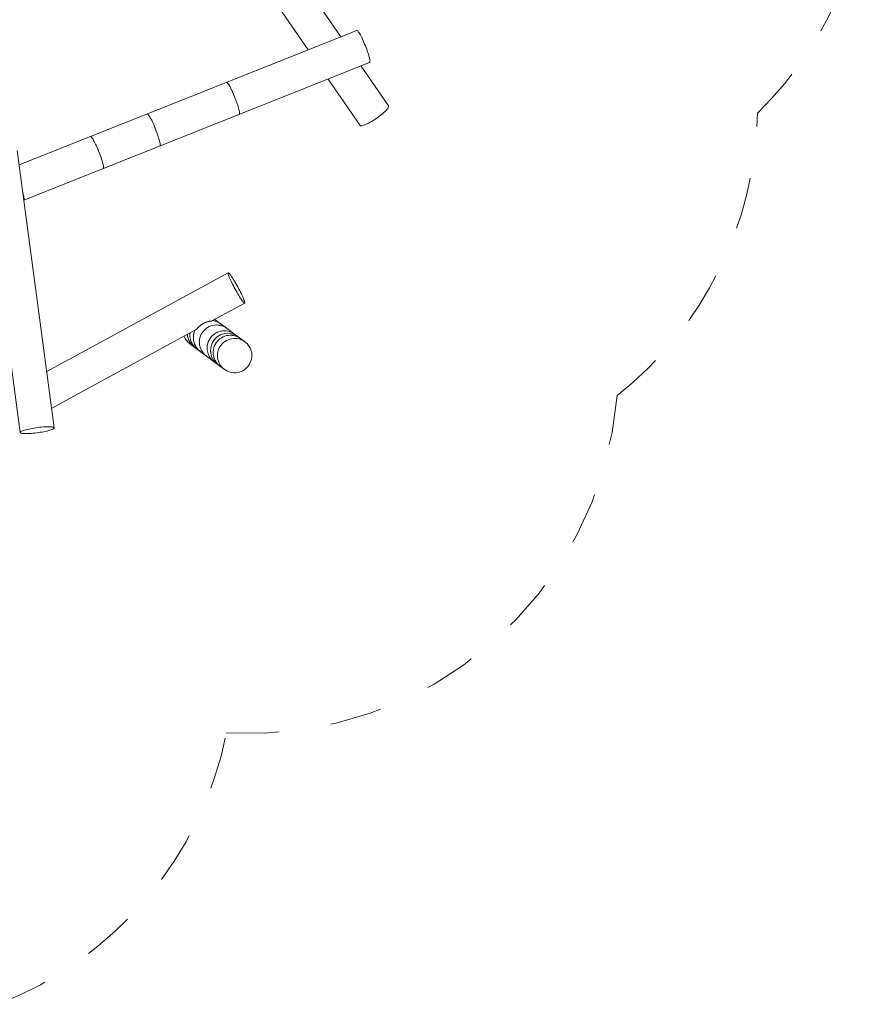
# Model space of a CAD drawing. Units: millimetres. Extents: x 280.6 to 357.9, y 152.2 to 237.4.
# Drawn here: x 339 to 356.4, y 162.9 to 182.9 of the extents above; entities that cross this region are included whole.
import ezdxf

# ---------------------------------------------------------------- set-up
doc = ezdxf.new("R2010")
doc.units = ezdxf.units.MM
doc.header["$MEASUREMENT"] = 0
for name, pattern in [('AI-Linetype-17', [2.116667, 1.058333, -1.058333]), ('AI-Linetype-18', [2.116667, 1.058333, -1.058333]), ('AI-Linetype-19', [2.116667, 1.058333, -1.058333]), ('AI-Linetype-20', [2.116667, 1.058333, -1.058333]), ('AI-Linetype-21', [2.116667, 1.058333, -1.058333])]:
    doc.linetypes.add(name, pattern=pattern)
doc.layers.add('Ebene 1', color=7, linetype='Continuous', lineweight=0)

# ---------------------------------------------------------------- blocks, each defined once
blk = doc.blocks.new('Block_0')
at = {"layer": 'Ebene 1', "color": 250, "linetype": 'AI-Linetype-20', "lineweight": 18}
blk.add_line((343.222, 168.438), (343.206, 168.429), dxfattribs=at)
at = {"layer": 'Ebene 1', "color": 250, "linetype": 'AI-Linetype-17', "lineweight": 18}
blk.add_open_spline([(353.996, 181.028), (355.572, 182.568), (356.391, 184.723), (356.235, 186.921)], degree=3, dxfattribs=at)
at = {"layer": 'Ebene 1', "color": 250, "linetype": 'AI-Linetype-18', "lineweight": 18}
blk.add_open_spline([(351.145, 175.291), (352.905, 176.681), (353.951, 178.786), (353.996, 181.028)], degree=3, dxfattribs=at)
at = {"layer": 'Ebene 1', "color": 250, "linetype": 'AI-Linetype-19', "lineweight": 18}
blk.add_open_spline([(343.222, 168.438), (347.285, 168.194), (350.801, 171.235), (351.145, 175.291)], degree=3, dxfattribs=at)
at = {"layer": 'Ebene 1', "color": 250, "linetype": 'AI-Linetype-21', "lineweight": 18}
blk.add_open_spline([(338.562, 162.923), (340.948, 163.846), (342.699, 165.922), (343.206, 168.429)], degree=3, dxfattribs=at)
blk = doc.blocks.new('Block_1')
at = {"layer": 'Ebene 1', "color": 250, "lineweight": 9}
for p, q in [((345.533, 182.578), (342.333, 187.225)), ((341.757, 186.828), (344.866, 182.313)), ((345.857, 182.707), (340.443, 180.555)), ((339.09, 179.264), (346.115, 182.057)), ((346.497, 181.178), (345.94, 181.987)), ((345.273, 181.722), (345.921, 180.781)), ((340.442, 180.555), (338.995, 179.979)), ((339.707, 174.634), (338.956, 180.271)), ((338.262, 180.179), (339.013, 174.542)), ((343.241, 177.785), (339.555, 175.778)), ((342.908, 176.807), (343.576, 177.171)), ((342.908, 176.807), (342.907, 176.806)), ((343.581, 176.384), (342.969, 176.84)), ((342.97, 176.839), (342.969, 176.84)), ((339.654, 175.034), (342.59, 176.634)), ((342.346, 176.501), (342.357, 176.473)), ((342.595, 176.637), (342.59, 176.634)), ((342.6, 176.643), (342.6, 176.642)), ((342.397, 176.409), (342.422, 176.38)), ((342.423, 176.378), (342.422, 176.38)), ((342.464, 176.343), (343.163, 175.822))]:
    blk.add_line(p, q, dxfattribs=at)
for points in [[(346.115, 182.057), (346.118, 182.058), (346.12, 182.064), (346.122, 182.073), (346.122, 182.086), (346.12, 182.102), (346.117, 182.122), (346.112, 182.145), (346.105, 182.17), (346.098, 182.198), (346.089, 182.229), (346.078, 182.261), (346.067, 182.294), (346.055, 182.328), (346.042, 182.363), (346.028, 182.399), (346.014, 182.434), (345.999, 182.468), (345.984, 182.502), (345.97, 182.534), (345.955, 182.564), (345.941, 182.592), (345.927, 182.618), (345.915, 182.641), (345.903, 182.661), (345.891, 182.677), (345.881, 182.69), (345.873, 182.7), (345.865, 182.706), (345.859, 182.708), (345.857, 182.707)], [(343.466, 181.003), (343.466, 181.003), (343.47, 181.007), (343.472, 181.015), (343.472, 181.026), (343.471, 181.041), (343.469, 181.059), (343.465, 181.08), (343.459, 181.104), (343.452, 181.131), (343.444, 181.16), (343.434, 181.191), (343.423, 181.224), (343.411, 181.258), (343.399, 181.292), (343.385, 181.328), (343.371, 181.363), (343.357, 181.398), (343.342, 181.432), (343.327, 181.465), (343.313, 181.496), (343.298, 181.525), (343.285, 181.552), (343.271, 181.576), (343.259, 181.598), (343.247, 181.616), (343.237, 181.631), (343.227, 181.642), (343.219, 181.65), (343.212, 181.654), (343.208, 181.654), (343.207, 181.654)], [(345.921, 180.781), (345.923, 180.778), (345.931, 180.774), (345.942, 180.772), (345.956, 180.773), (345.973, 180.777), (345.993, 180.782), (346.016, 180.79), (346.04, 180.8), (346.067, 180.813), (346.095, 180.827), (346.125, 180.843), (346.155, 180.86), (346.187, 180.879), (346.218, 180.9), (346.25, 180.921), (346.28, 180.942), (346.311, 180.965), (346.339, 180.987), (346.367, 181.009), (346.392, 181.031), (346.416, 181.053), (346.437, 181.073), (346.455, 181.093), (346.47, 181.111), (346.483, 181.127), (346.492, 181.142), (346.498, 181.155), (346.5, 181.166), (346.499, 181.175), (346.497, 181.178)], [(341.594, 181.013), (341.595, 181.013), (341.6, 181.013), (341.606, 181.009), (341.614, 181.001), (341.624, 180.99), (341.634, 180.975), (341.646, 180.957), (341.658, 180.935), (341.672, 180.911), (341.686, 180.884), (341.7, 180.855), (341.715, 180.823), (341.729, 180.791), (341.744, 180.757), (341.758, 180.722), (341.772, 180.687), (341.786, 180.651), (341.798, 180.617), (341.81, 180.583), (341.821, 180.55), (341.831, 180.519), (341.839, 180.49), (341.846, 180.463), (341.852, 180.439), (341.856, 180.417), (341.859, 180.399), (341.86, 180.385), (341.859, 180.374), (341.857, 180.366), (341.853, 180.362), (341.853, 180.362)], [(340.701, 179.904), (340.701, 179.904), (340.705, 179.908), (340.707, 179.916), (340.707, 179.927), (340.706, 179.941), (340.704, 179.959), (340.7, 179.981), (340.694, 180.005), (340.687, 180.032), (340.679, 180.061), (340.669, 180.092), (340.658, 180.125), (340.646, 180.159), (340.634, 180.193), (340.62, 180.229), (340.606, 180.264), (340.592, 180.299), (340.577, 180.333), (340.562, 180.365), (340.548, 180.397), (340.534, 180.426), (340.52, 180.453), (340.506, 180.477), (340.494, 180.499), (340.482, 180.517), (340.472, 180.532), (340.462, 180.543), (340.454, 180.551), (340.448, 180.555), (340.443, 180.555), (340.442, 180.555)], [(339.09, 179.265), (339.092, 179.267), (339.094, 179.274), (339.095, 179.286), (339.094, 179.3), (339.091, 179.318), (339.087, 179.34), (339.081, 179.364), (339.074, 179.391), (339.073, 179.397)], [(343.242, 177.786), (343.247, 177.785), (343.253, 177.78), (343.262, 177.772), (343.272, 177.761), (343.283, 177.746), (343.297, 177.728), (343.311, 177.707), (343.327, 177.684), (343.343, 177.658), (343.361, 177.629), (343.379, 177.6), (343.397, 177.568), (343.415, 177.536), (343.434, 177.503), (343.452, 177.47), (343.469, 177.436), (343.486, 177.404), (343.502, 177.372), (343.517, 177.341), (343.53, 177.312), (343.543, 177.285), (343.553, 177.26), (343.562, 177.238), (343.569, 177.219), (343.574, 177.202), (343.577, 177.189), (343.578, 177.179), (343.578, 177.173), (343.576, 177.171), (343.575, 177.17), (343.57, 177.171), (343.564, 177.176), (343.555, 177.184), (343.545, 177.195), (343.533, 177.21), (343.52, 177.228), (343.506, 177.249), (343.49, 177.273), (343.473, 177.299), (343.456, 177.327), (343.438, 177.356), (343.42, 177.388), (343.401, 177.42), (343.383, 177.453), (343.365, 177.486), (343.347, 177.52), (343.331, 177.552), (343.315, 177.584), (343.3, 177.615), (343.286, 177.644), (343.274, 177.671), (343.264, 177.696), (343.255, 177.718), (343.248, 177.737), (343.243, 177.754), (343.24, 177.767), (343.238, 177.777), (343.239, 177.783), (343.241, 177.785), (343.242, 177.786)], [(343.576, 177.171), (343.575, 177.17), (343.57, 177.171), (343.564, 177.176), (343.555, 177.184), (343.545, 177.195), (343.533, 177.21), (343.52, 177.228), (343.506, 177.249), (343.49, 177.273), (343.473, 177.299), (343.456, 177.327), (343.438, 177.356), (343.42, 177.388), (343.401, 177.42), (343.383, 177.453), (343.365, 177.486), (343.347, 177.52), (343.331, 177.552), (343.315, 177.584), (343.3, 177.615), (343.286, 177.644), (343.274, 177.671), (343.264, 177.696), (343.255, 177.718), (343.248, 177.737), (343.243, 177.754), (343.24, 177.767), (343.238, 177.777), (343.239, 177.783), (343.241, 177.785)], [(342.59, 176.634), (342.594, 176.636), (342.594, 176.637), (342.595, 176.637), (342.597, 176.639), (342.6, 176.642), (342.6, 176.643), (342.601, 176.643), (342.607, 176.65), (342.616, 176.659), (342.626, 176.67), (342.627, 176.671), (342.629, 176.673), (342.639, 176.683), (342.64, 176.684), (342.642, 176.686), (342.653, 176.697), (342.655, 176.698), (342.656, 176.7), (342.662, 176.704), (342.669, 176.71), (342.671, 176.712), (342.673, 176.714), (342.679, 176.719), (342.686, 176.724), (342.689, 176.726), (342.699, 176.733), (342.706, 176.738), (342.709, 176.74), (342.719, 176.746), (342.727, 176.751), (342.73, 176.752), (342.74, 176.758), (342.748, 176.762), (342.751, 176.763), (342.762, 176.769), (342.77, 176.773), (342.774, 176.774), (342.786, 176.778), (342.794, 176.782), (342.797, 176.783), (342.815, 176.789), (342.816, 176.789), (342.818, 176.789), (342.833, 176.793), (342.836, 176.794), (342.837, 176.794), (342.844, 176.796), (342.846, 176.796), (342.847, 176.797), (342.853, 176.798), (342.855, 176.798), (342.857, 176.799), (342.862, 176.8), (342.864, 176.8), (342.866, 176.8), (342.874, 176.801), (342.888, 176.803), (342.897, 176.805), (342.897, 176.805), (342.898, 176.805), (342.898, 176.805), (342.901, 176.805), (342.903, 176.806), (342.905, 176.806), (342.906, 176.806), (342.907, 176.807), (342.908, 176.807)], [(342.626, 176.67), (342.618, 176.661), (342.608, 176.651), (342.601, 176.643)], [(342.815, 176.789), (342.812, 176.788), (342.8, 176.784), (342.797, 176.783), (342.786, 176.778), (342.777, 176.775), (342.774, 176.774), (342.762, 176.769), (342.754, 176.765), (342.751, 176.763), (342.74, 176.758), (342.733, 176.754), (342.73, 176.752), (342.719, 176.746), (342.712, 176.742), (342.709, 176.74), (342.699, 176.733), (342.692, 176.728), (342.689, 176.726), (342.679, 176.719), (342.674, 176.714), (342.673, 176.714), (342.671, 176.712), (342.662, 176.704), (342.656, 176.7), (342.655, 176.698), (342.653, 176.697), (342.642, 176.686), (342.64, 176.684), (342.639, 176.683), (342.629, 176.673)], [(343.214, 176.657), (343.214, 176.657), (343.214, 176.657), (343.183, 176.678), (343.149, 176.695), (343.148, 176.696), (343.114, 176.709), (343.105, 176.711), (343.077, 176.719), (343.071, 176.72), (343.04, 176.724), (343.008, 176.726), (343.007, 176.726), (343.002, 176.726), (342.965, 176.723), (342.927, 176.717), (342.891, 176.706), (342.856, 176.692), (342.823, 176.674), (342.792, 176.652), (342.763, 176.627), (342.737, 176.6), (342.715, 176.569), (342.695, 176.536), (342.68, 176.502), (342.668, 176.466), (342.66, 176.429), (342.656, 176.391), (342.657, 176.353), (342.661, 176.316), (342.669, 176.279), (342.671, 176.275), (342.671, 176.273), (342.682, 176.243), (342.695, 176.215), (342.698, 176.209), (342.713, 176.185), (342.718, 176.177), (342.74, 176.148), (342.741, 176.147), (342.767, 176.12), (342.796, 176.096)], [(342.836, 176.794), (342.833, 176.794), (342.823, 176.791), (342.818, 176.789), (342.816, 176.789)], [(342.897, 176.805), (342.892, 176.804), (342.886, 176.803), (342.879, 176.802), (342.871, 176.801), (342.866, 176.8)], [(342.906, 176.806), (342.903, 176.806), (342.901, 176.805), (342.898, 176.805), (342.898, 176.805)], [(343.092, 176.748), (343.092, 176.748), (343.092, 176.748), (343.06, 176.769), (343.055, 176.772), (343.027, 176.786), (343.026, 176.787), (342.992, 176.8), (342.973, 176.805), (342.973, 176.805), (342.972, 176.805), (342.955, 176.81), (342.922, 176.815)], [(342.962, 176.836), (342.991, 176.821), (342.995, 176.818), (343.022, 176.8), (343.022, 176.8), (343.022, 176.8)], [(342.346, 176.501), (342.357, 176.473), (342.375, 176.44), (342.397, 176.409), (342.397, 176.409), (342.422, 176.38)], [(342.397, 176.409), (342.376, 176.438), (342.358, 176.472), (342.346, 176.501)], [(342.412, 176.537), (342.412, 176.536), (342.416, 176.498), (342.425, 176.461), (342.437, 176.425), (342.445, 176.408), (342.453, 176.391), (342.473, 176.359), (342.496, 176.329), (342.512, 176.313), (342.512, 176.313), (342.522, 176.302), (342.551, 176.278)], [(342.604, 176.239), (342.579, 176.26), (342.575, 176.263), (342.549, 176.29), (342.541, 176.3), (342.541, 176.3), (342.525, 176.32), (342.506, 176.352), (342.49, 176.386), (342.477, 176.422), (342.472, 176.444), (342.469, 176.459), (342.464, 176.497), (342.464, 176.534), (342.467, 176.567)], [(342.571, 176.623), (342.557, 176.593), (342.546, 176.557), (342.541, 176.537), (342.538, 176.52), (342.534, 176.482), (342.534, 176.444), (342.539, 176.407), (342.547, 176.37), (342.559, 176.334), (342.576, 176.3), (342.585, 176.285), (342.585, 176.285), (342.585, 176.284), (342.595, 176.268), (342.618, 176.239), (342.618, 176.238), (342.641, 176.215), (342.645, 176.211), (342.674, 176.187)], [(342.953, 175.979), (342.924, 176.003), (342.898, 176.03), (342.883, 176.049), (342.875, 176.06), (342.855, 176.092), (342.842, 176.12), (342.839, 176.126), (342.827, 176.162), (342.825, 176.171), (342.818, 176.199), (342.816, 176.214), (342.814, 176.236), (342.814, 176.274), (342.817, 176.303), (342.817, 176.306), (342.817, 176.312), (342.825, 176.349), (342.837, 176.385), (342.853, 176.419), (342.872, 176.452), (342.894, 176.482), (342.92, 176.51), (342.949, 176.535), (342.98, 176.557), (343.013, 176.575), (343.018, 176.577), (343.021, 176.578), (343.048, 176.589), (343.085, 176.6), (343.106, 176.603), (343.122, 176.606), (343.151, 176.608), (343.16, 176.609), (343.197, 176.607), (343.203, 176.606), (343.235, 176.601), (343.271, 176.592), (343.284, 176.587), (343.306, 176.578), (343.34, 176.561), (343.371, 176.54), (343.371, 176.54), (343.371, 176.54)], [(343.441, 176.488), (343.441, 176.488), (343.441, 176.488), (343.441, 176.488), (343.41, 176.509), (343.405, 176.511), (343.376, 176.526), (343.341, 176.54), (343.31, 176.548), (343.305, 176.549), (343.267, 176.555), (343.23, 176.557), (343.22, 176.556), (343.192, 176.554), (343.161, 176.549), (343.155, 176.548), (343.118, 176.537), (343.108, 176.533), (343.083, 176.523), (343.05, 176.505), (343.019, 176.483), (342.99, 176.458), (342.971, 176.438), (342.964, 176.43), (342.942, 176.4), (342.937, 176.391), (342.923, 176.367), (342.907, 176.333), (342.895, 176.297), (342.887, 176.26), (342.885, 176.233), (342.883, 176.222), (342.884, 176.184), (342.885, 176.178), (342.888, 176.147), (342.895, 176.119), (342.897, 176.11), (342.909, 176.074), (342.925, 176.04), (342.928, 176.035), (342.945, 176.008), (342.968, 175.978), (342.99, 175.955), (342.994, 175.951), (343.023, 175.926)], [(343.076, 175.887), (343.05, 175.908), (343.047, 175.912), (343.02, 175.939), (343.02, 175.94), (342.997, 175.969), (342.978, 176.001), (342.964, 176.029), (342.961, 176.035), (342.949, 176.071), (342.941, 176.108), (342.939, 176.123), (342.936, 176.145), (342.936, 176.183), (342.937, 176.194), (342.94, 176.221), (342.948, 176.258), (342.95, 176.266), (342.959, 176.294), (342.975, 176.328), (342.994, 176.361), (343.017, 176.391), (343.043, 176.419), (343.071, 176.444), (343.095, 176.46), (343.102, 176.465), (343.136, 176.484), (343.161, 176.494), (343.171, 176.498), (343.207, 176.509), (343.229, 176.512), (343.244, 176.515), (343.282, 176.518), (343.32, 176.516), (343.326, 176.515), (343.357, 176.51), (343.394, 176.501), (343.428, 176.487), (343.429, 176.487), (343.462, 176.47), (343.466, 176.467), (343.494, 176.449), (343.494, 176.449)], [(343.092, 176.311), (343.117, 176.34), (343.144, 176.367), (343.174, 176.39), (343.206, 176.41), (343.228, 176.42), (343.24, 176.426), (343.276, 176.439), (343.313, 176.447), (343.346, 176.451), (343.35, 176.452), (343.388, 176.452), (343.426, 176.449), (343.46, 176.441), (343.463, 176.441), (343.499, 176.429), (343.504, 176.427), (343.533, 176.414), (343.534, 176.413), (343.566, 176.395), (343.581, 176.384), (343.596, 176.372), (343.624, 176.346), (343.648, 176.318), (343.67, 176.287), (343.688, 176.253), (343.702, 176.218), (343.712, 176.182), (343.719, 176.145), (343.721, 176.107), (343.719, 176.069), (343.714, 176.032), (343.704, 175.995), (343.69, 175.96), (343.673, 175.926), (343.652, 175.895), (343.627, 175.866), (343.6, 175.839), (343.57, 175.816), (343.538, 175.796), (343.504, 175.78), (343.468, 175.767), (343.431, 175.759), (343.394, 175.754), (343.356, 175.754), (343.318, 175.757), (343.281, 175.765), (343.245, 175.777), (343.211, 175.792), (343.178, 175.811), (343.163, 175.822), (343.148, 175.834), (343.121, 175.859), (343.12, 175.86), (343.1, 175.884), (343.096, 175.888), (343.074, 175.919), (343.073, 175.921), (343.056, 175.953), (343.042, 175.988), (343.032, 176.024), (343.031, 176.028), (343.025, 176.061), (343.023, 176.099), (343.025, 176.137), (343.027, 176.15), (343.03, 176.174), (343.04, 176.211), (343.054, 176.246), (343.071, 176.28), (343.092, 176.311)], [(343.46, 176.441), (343.426, 176.449), (343.388, 176.452), (343.35, 176.452), (343.346, 176.451), (343.313, 176.447), (343.276, 176.439), (343.24, 176.426), (343.228, 176.42), (343.206, 176.41), (343.174, 176.39), (343.144, 176.367), (343.117, 176.34), (343.092, 176.311), (343.071, 176.28), (343.054, 176.246), (343.04, 176.211), (343.03, 176.174), (343.027, 176.15), (343.025, 176.137), (343.023, 176.099), (343.025, 176.061), (343.031, 176.028), (343.032, 176.024), (343.042, 175.988), (343.056, 175.953), (343.073, 175.921)], [(342.423, 176.378), (342.398, 176.407), (342.397, 176.409)], [(342.464, 176.343), (342.464, 176.343), (342.464, 176.343), (342.451, 176.353), (342.451, 176.353), (342.423, 176.378)], [(343.504, 176.427), (343.533, 176.414), (343.534, 176.413), (343.566, 176.395), (343.581, 176.384)], [(343.163, 175.822), (343.148, 175.834), (343.121, 175.859), (343.12, 175.86), (343.1, 175.884)], [(339.707, 174.634), (339.704, 174.639), (339.697, 174.644), (339.687, 174.648), (339.672, 174.651), (339.654, 174.654), (339.632, 174.656), (339.607, 174.657), (339.579, 174.657), (339.549, 174.656), (339.517, 174.655), (339.482, 174.653), (339.446, 174.65), (339.409, 174.646), (339.372, 174.642), (339.334, 174.637), (339.297, 174.631), (339.261, 174.625), (339.225, 174.618), (339.192, 174.612), (339.16, 174.604), (339.13, 174.597), (339.103, 174.59), (339.08, 174.582), (339.059, 174.575), (339.042, 174.567), (339.029, 174.56), (339.02, 174.554), (339.014, 174.547), (339.013, 174.542)], [(339.707, 174.634), (339.707, 174.634), (339.704, 174.639), (339.697, 174.644), (339.687, 174.648), (339.672, 174.651), (339.654, 174.654), (339.632, 174.656), (339.607, 174.657), (339.579, 174.657), (339.549, 174.656), (339.517, 174.655), (339.482, 174.653), (339.446, 174.65), (339.409, 174.646), (339.372, 174.642), (339.334, 174.637), (339.297, 174.631), (339.261, 174.625), (339.225, 174.618), (339.192, 174.612), (339.16, 174.604), (339.13, 174.597), (339.103, 174.59), (339.08, 174.582), (339.059, 174.575), (339.042, 174.567), (339.029, 174.56), (339.02, 174.554), (339.014, 174.547), (339.013, 174.542), (339.013, 174.542), (339.016, 174.536), (339.023, 174.532), (339.033, 174.528), (339.048, 174.524), (339.066, 174.522), (339.088, 174.52), (339.113, 174.519), (339.141, 174.519), (339.171, 174.519), (339.204, 174.521), (339.238, 174.523), (339.274, 174.526), (339.311, 174.53), (339.348, 174.534), (339.386, 174.539), (339.423, 174.545), (339.459, 174.551), (339.495, 174.557), (339.529, 174.564), (339.56, 174.571), (339.59, 174.579), (339.617, 174.586), (339.64, 174.594), (339.661, 174.601), (339.678, 174.608), (339.691, 174.615), (339.7, 174.622), (339.706, 174.628), (339.707, 174.634)]]:
    blk.add_lwpolyline(points, dxfattribs=at)

msp = doc.modelspace()

# ---------------------------------------------------------------- block references
at = {"layer": 'Ebene 1'}
for name in ['Block_0', 'Block_1']:
    msp.add_blockref(name, (0, 0), dxfattribs=at)

doc.saveas('drawing.dxf')
